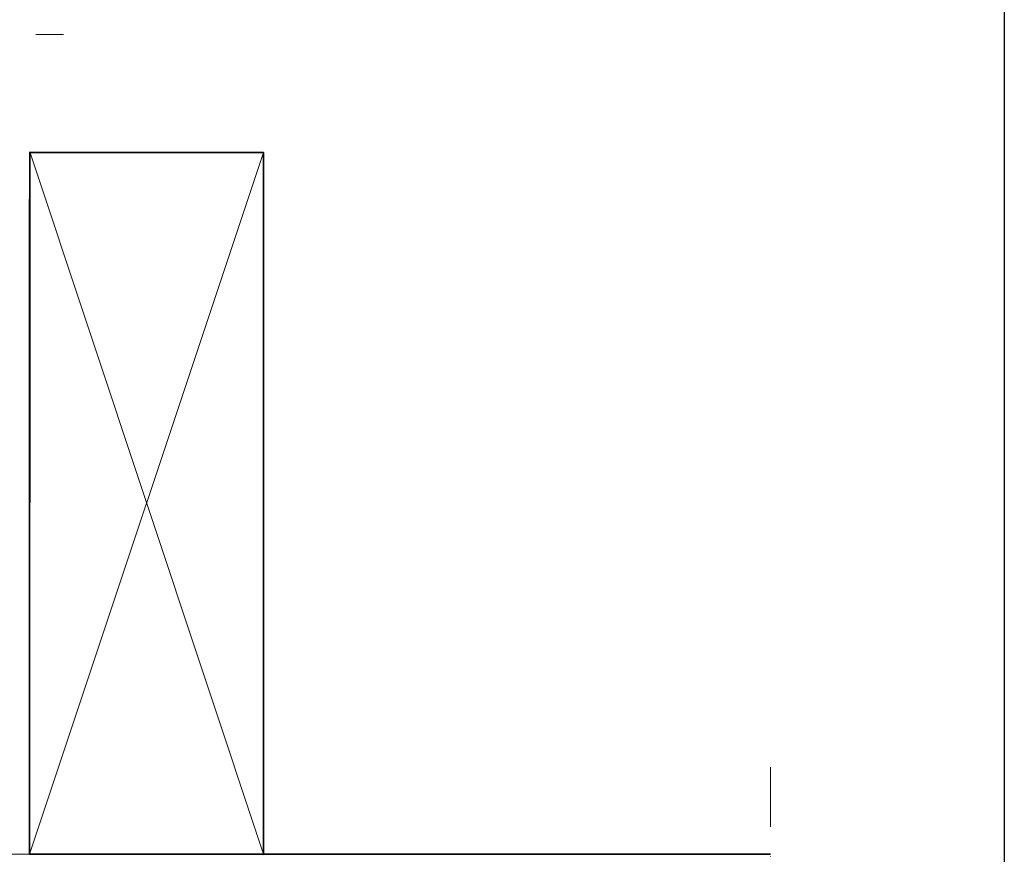
# Model space of a CAD drawing. Units: millimetres. Extents: x 54 to 10017, y 9 to 3285.
# Drawn here: x 1969 to 2179, y 511 to 689 of the extents above; entities that cross this region are included whole.
import ezdxf

# ---------------------------------------------------------------- set-up
doc = ezdxf.new("R2010")
doc.units = ezdxf.units.MM
doc.linetypes.add('DASHDOT', pattern=[25.4, 12.7, -6.35, 0, -6.35])
for name, color, linetype, lineweight in [('VELUX_1', 1, 'Continuous', 9), ('VELUX_4', 4, 'Continuous', 35), ('VELUX_6DH', 6, 'DASHDOT', 9)]:
    doc.layers.add(name, color=color, linetype=linetype, lineweight=lineweight)
doc.layers.add('VELUX_FRAME', color=7, linetype='Continuous')

msp = doc.modelspace()

# ---------------------------------------------------------------- linework, layer by layer
at = {"layer": 'VELUX_1'}
for p, q in [((1970.93, 660.75), (2020.83, 510.66)), ((2020.83, 660.66), (1970.83, 510.66))]:
    msp.add_line(p, q, dxfattribs=at)
at = {"layer": 'VELUX_1', "color": 3}
msp.add_line((2027.78, 510.66), (1959.78, 510.66), dxfattribs=at)
at = {"layer": 'VELUX_4'}
for points in [[(1970.93, 660.75), (1970.83, 510.66), (2040.83, 510.66)], [(2020.83, 510.66), (2020.83, 660.66), (1970.93, 660.66)], [(1970.83, 650.66), (1970.83, 510.66)], [(2070.83, 510.67), (2020.83, 510.65)], [(2035.83, 510.66), (2129.16, 510.66)]]:
    msp.add_lwpolyline(points, dxfattribs=at)
at = {"layer": 'VELUX_6DH', "linetype": 'DASHDOT'}
for p, q in [((1946.68, 685.87), (1978.07, 685.87)), ((2129.16, 312.56), (2129.16, 532.75))]:
    msp.add_line(p, q, dxfattribs=at)
at = {"layer": 'VELUX_FRAME', "color": 3}
msp.add_lwpolyline([(229.16, 93.89), (229.16, 1508.89), (2179.16, 1508.89), (2179.16, 93.89)], close=True, dxfattribs=at)
at = {"layer": 'VELUX_FRAME'}
msp.add_lwpolyline([(229.16, 93.89), (229.16, 1508.89), (2179.16, 1508.89), (2179.16, 93.89)], close=True, dxfattribs=at)

doc.saveas('drawing.dxf')
